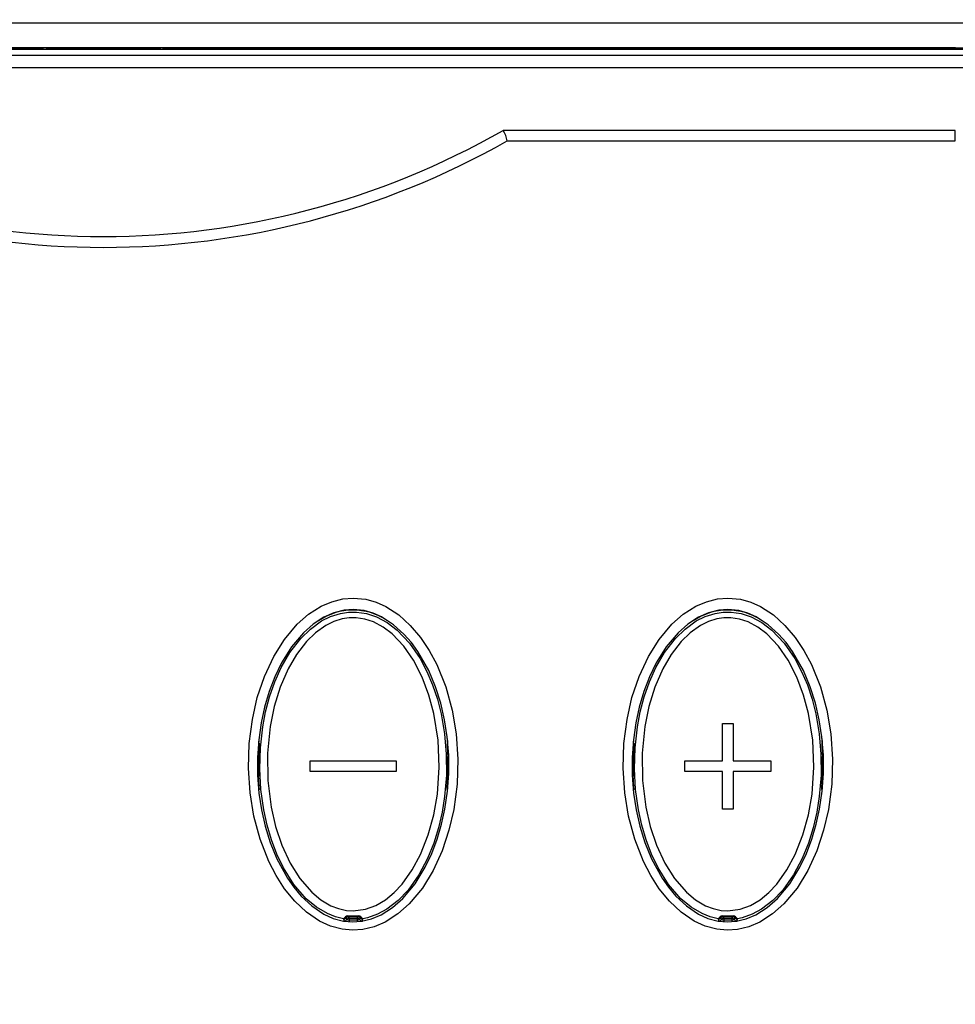
# Model space of a CAD drawing. Extents: x 7 to 586, y 7 to 414.
# Drawn here: x 81 to 116, y 288 to 325 of the extents above; entities that cross this region are included whole.
import ezdxf

# ---------------------------------------------------------------- set-up
doc = ezdxf.new("R2010")
doc.units = 0
doc.header["$PDSIZE"] = -1
doc.layers.get('0').update_dxf_attribs({"linetype": 'CONTINUOUS'})
doc.layers.get('DEFPOINTS').update_dxf_attribs({"linetype": 'CONTINUOUS'})
doc.styles.add('SLDTEXTSTYLE1', font='TXT', dxfattribs={"width": 0.605})
doc.dimstyles.new('SLDDIMSTYLE0', dxfattribs={"dimtxt": 3.880556, "dimasz": 2.5, "dimexe": 1, "dimexo": 0.0625, "dimgap": 0.970139, "dimtad": 0, "dimtih": 1, "dimtoh": 1, "dimlfac": 3, "dimzin": 12, "dimtxsty": 'SLDTEXTSTYLE1', "dimblk1": 'CLOSED', "dimblk2": 'CLOSED', "dimsah": 1, "dimcen": 0.09, "dimclrd": 7, "dimclre": 7, "dimclrt": 7, "dimazin": 3, "dimtfac": 1, "dimtdec": 4, "dimtofl": 0, "dimtmove": 0, "dimatfit": 3, "dimtolj": 1, "dimtzin": 12})
doc.dimstyles.new('SLDDIMSTYLE1', dxfattribs={"dimtxt": 3.880556, "dimasz": 2.5, "dimexe": 1, "dimexo": 0.0625, "dimgap": 0.970139, "dimtad": 0, "dimtih": 1, "dimtoh": 1, "dimlfac": 5, "dimzin": 12, "dimtxsty": 'SLDTEXTSTYLE1', "dimblk1": 'CLOSED', "dimblk2": 'CLOSED', "dimsah": 1, "dimcen": 0.09, "dimclrd": 7, "dimclre": 7, "dimclrt": 7, "dimazin": 3, "dimtfac": 1, "dimtdec": 4, "dimtofl": 0, "dimtmove": 0, "dimatfit": 3, "dimtolj": 1, "dimtzin": 12})

# ---------------------------------------------------------------- blocks, each defined once
blk = doc.blocks.new('_CLOSED')
at = {"color": 0, "linetype": 'BYBLOCK'}
for p, q in [((-1, 0.166667), (0, 0)), ((-1, 0.166667), (-1, -0.166667)), ((0, 0), (-1, -0.166667)), ((0, 0), (-1, 0))]:
    blk.add_line(p, q, dxfattribs=at)
blk = doc.blocks.new('*D')
at = {"color": 7}
for p, q in [((508.683, 405.159), (489.102, 405.159)), ((490.102, 405.159), (490.102, 338.286)), ((268.805, 343.493), (166.276, 343.493)), ((167.276, 343.493), (167.276, 266.686)), ((382.044, 282.499), (382.044, 335.604)), ((475.404, 263.639), (475.404, 335.604)), ((475.404, 334.604), (382.044, 334.604)), ((490.102, 267.077), (490.102, 333.951)), ((506.968, 267.077), (489.102, 267.077)), ((167.276, 185.544), (167.276, 262.351)), ((211.749, 189.781), (211.749, 149.708)), ((45.229, 186.965), (45.229, 152.724)), ((123.896, 186.965), (123.896, 152.724)), ((329.572, 185.847), (329.572, 149.708)), ((220.265, 185.544), (166.276, 185.544)), ((45.229, 153.724), (123.896, 153.724)), ((211.749, 150.708), (329.572, 150.708)), ((213.186, 118.403), (167.034, 118.403)), ((168.034, 118.403), (168.034, 81.237)), ((168.034, 39.736), (168.034, 76.902)), ((213.186, 39.736), (167.034, 39.736))]:
    blk.add_line(p, q, dxfattribs=at)
at = {"layer": 'DEFPOINTS', "color": 7}
for p in [(509.683, 405.159), (269.805, 343.493), (382.044, 281.499), (507.968, 267.077), (475.404, 262.639), (211.749, 190.781), (45.229, 187.965), (123.896, 187.965), (329.572, 186.847), (221.265, 185.544), (214.186, 118.403), (214.186, 39.736)]:
    blk.add_point(p, dxfattribs=at)
at = {"xscale": 2.5, "yscale": 2.5}
for p, rotation in [((490.102, 405.159), 90.0000000000004), ((167.276, 343.493), 90.0000000000004), ((382.044, 334.604), 180.0000000000004), ((475.404, 334.604), 360.0000000000004), ((490.102, 267.077), 270.0000000000004), ((167.276, 185.544), 270.0000000000004), ((45.229, 153.724), 180.0000000000009), ((211.749, 150.708), 180.0000000000004), ((168.034, 118.403), 90.00000000000081), ((168.034, 39.736), 270.0000000000008)]:
    blk.add_blockref('_CLOSED', p, dxfattribs=dict(at, rotation=rotation))
for p in [(123.896, 153.724), (329.572, 150.708)]:
    blk.add_blockref('_CLOSED', p, dxfattribs=at)
at = {"color": 7, "char_height": 2.9104, "attachment_point": 1, "style": 'SLDTEXTSTYLE1'}
for s, insert in [('467', (425.491, 338.514)), ('690', (486.869, 337.861)), ('474', (164.043, 266.262)), ('236', (81.33, 157.634)), ('354', (267.427, 154.618)), ('236', (164.801, 80.812))]:
    blk.add_mtext(s, dxfattribs=dict(at, insert=insert))

msp = doc.modelspace()

# ---------------------------------------------------------------- linework, layer by layer
at = {"color": 7, "linetype": 'CONTINUOUS'}
for p, q in [((122.9312, 324.6299), (46.1944, 324.6299)), ((52.3961, 323.7062), (82.2737, 323.7062)), ((116.7295, 323.6472), (52.3961, 323.6472)), ((116.4047, 323.711), (52.721, 323.711)), ((86.7033, 323.6613), (82.4224, 323.6613)), ((82.5654, 323.6613), (82.5628, 323.711)), ((83.0471, 323.711), (83.0498, 323.6613)), ((83.0524, 323.6613), (83.0498, 323.711)), ((83.2171, 323.711), (83.2197, 323.6613)), ((85.9059, 323.6613), (85.9085, 323.711)), ((86.0759, 323.711), (86.0733, 323.6613)), ((86.0785, 323.711), (86.0759, 323.6613)), ((86.5602, 323.6613), (86.5628, 323.711)), ((86.8519, 323.7062), (116.7295, 323.7062)), ((52.3961, 323.4408), (116.7295, 323.4408)), ((116.7295, 322.9616), (52.3961, 322.9616)), ((116.3961, 320.6266), (99.4969, 320.6266)), ((116.3961, 320.238), (116.3961, 320.6266)), ((99.6512, 320.238), (116.3961, 320.238)), ((107.6961, 297.0777), (107.6961, 298.4791)), ((107.6961, 298.4791), (108.0961, 298.4791)), ((108.0961, 298.4791), (108.0961, 297.0777)), ((97.4369, 297.7726), (97.4159, 297.9166)), ((111.4369, 297.7726), (111.4159, 297.9166)), ((90.3689, 297.8649), (90.3554, 297.7726)), ((104.3689, 297.8649), (104.3554, 297.7726)), ((90.3285, 297.2495), (90.3626, 297.2481)), ((97.4297, 297.2481), (97.4632, 297.2495)), ((104.3285, 297.2495), (104.3626, 297.2481)), ((111.4297, 297.2481), (111.4632, 297.2495)), ((92.2947, 296.6777), (92.2947, 297.0777)), ((92.2947, 297.0777), (95.4976, 297.0777)), ((95.4976, 297.0777), (95.4976, 296.6777)), ((106.2947, 296.6777), (106.2947, 297.0777)), ((106.2947, 297.0777), (107.6961, 297.0777)), ((108.0961, 297.0777), (109.4976, 297.0777)), ((109.4976, 297.0777), (109.4976, 296.6777)), ((90.3311, 296.506), (90.3626, 296.5072)), ((95.4976, 296.6777), (92.2947, 296.6777)), ((97.4297, 296.5072), (97.459, 296.5061)), ((104.3311, 296.506), (104.3626, 296.5072)), ((107.6961, 296.6777), (106.2947, 296.6777)), ((107.6961, 295.2762), (107.6961, 296.6777)), ((109.4976, 296.6777), (108.0961, 296.6777)), ((108.0961, 296.6777), (108.0961, 295.2762)), ((111.4297, 296.5072), (111.459, 296.5061)), ((108.0961, 295.2762), (107.6961, 295.2762)), ((94.0886, 291.2482), (93.7037, 291.2482)), ((93.7037, 291.2482), (93.7453, 291.2066)), ((93.7453, 291.2066), (94.047, 291.2066)), ((93.7453, 291.2066), (93.7453, 291.1391)), ((94.047, 291.2066), (94.0886, 291.2482)), ((94.047, 291.2066), (94.047, 291.1391)), ((94.4274, 291.217), (94.2542, 291.18)), ((108.0886, 291.2482), (107.7037, 291.2482)), ((107.7037, 291.2482), (107.7453, 291.2066)), ((107.7453, 291.2066), (108.047, 291.2066)), ((107.7453, 291.2066), (107.7453, 291.1391)), ((108.047, 291.2066), (108.0886, 291.2482)), ((108.047, 291.2066), (108.047, 291.1391)), ((108.4274, 291.217), (108.2542, 291.18))]:
    msp.add_line(p, q, dxfattribs=at)
at = {"color": 7, "linetype": 'CONTINUOUS', "flags": 128}
for points in [[(93.8961, 303.1602), (94.3739, 303.1127), (94.7529, 303.0061), (95.1117, 302.8469), (95.6008, 302.5293), (96.0317, 302.1395), (96.4127, 301.6895), (96.7403, 301.1983), (97.0173, 300.6788), (97.3533, 299.8458), (97.5929, 298.9754), (97.7417, 298.085), (97.8053, 297.1481), (97.7768, 296.2044), (97.655, 295.2678), (97.4759, 294.4854), (97.2213, 293.7206), (96.8866, 292.9886), (96.4825, 292.3301), (95.9882, 291.7365), (95.5664, 291.3625), (95.0922, 291.0587), (94.6858, 290.885), (94.2567, 290.7802), (93.8676, 290.7535), (93.4792, 290.7894), (93.0494, 290.9049), (92.6437, 291.0888), (92.1481, 291.4236), (91.7117, 291.8334), (91.3358, 292.2937), (91.0129, 292.7945), (90.7406, 293.3224), (90.4168, 294.1526), (90.187, 295.0147), (90.0456, 295.8913), (89.9866, 296.8074), (90.015, 297.7244), (90.1309, 298.6298), (90.3147, 299.4404), (90.5788, 300.2288), (90.9278, 300.9797), (91.3252, 301.6158), (91.8095, 302.1898), (92.2277, 302.5571), (92.6992, 302.8567), (93.0935, 303.025), (93.5107, 303.1293), (93.8961, 303.1602)], [(107.8961, 303.1602), (108.3739, 303.1127), (108.7529, 303.0061), (109.1117, 302.8469), (109.6008, 302.5293), (110.0317, 302.1395), (110.4127, 301.6895), (110.7403, 301.1983), (111.0173, 300.6788), (111.3533, 299.8458), (111.5929, 298.9754), (111.7417, 298.085), (111.8053, 297.1481), (111.7768, 296.2044), (111.655, 295.2678), (111.4759, 294.4854), (111.2213, 293.7206), (110.8866, 292.9886), (110.4825, 292.3301), (109.9882, 291.7365), (109.5664, 291.3625), (109.0922, 291.0587), (108.6858, 290.885), (108.2567, 290.7802), (107.8676, 290.7535), (107.4792, 290.7894), (107.0494, 290.9049), (106.6437, 291.0888), (106.1481, 291.4236), (105.7117, 291.8334), (105.3358, 292.2937), (105.0129, 292.7945), (104.7406, 293.3224), (104.4168, 294.1526), (104.187, 295.0147), (104.0456, 295.8913), (103.9866, 296.8074), (104.015, 297.7244), (104.1309, 298.6298), (104.3147, 299.4404), (104.5788, 300.2288), (104.9278, 300.9797), (105.3252, 301.6158), (105.8095, 302.1898), (106.2277, 302.5571), (106.6992, 302.8567), (107.0935, 303.025), (107.5107, 303.1293), (107.8961, 303.1602)], [(93.8961, 302.7312), (93.563, 302.7046), (93.1766, 302.6065), (92.8023, 302.4403), (92.4058, 302.1818), (92.0445, 301.8634), (91.5959, 301.3344), (91.22, 300.7363), (90.9657, 300.2126), (90.7556, 299.6648), (90.586, 299.0903), (90.4587, 298.5007), (90.368, 297.859), (90.3234, 297.2077), (90.3257, 296.5429), (90.3769, 295.875), (90.4693, 295.2558), (90.6074, 294.6405), (90.7977, 294.0257), (91.0432, 293.4242), (91.4392, 292.7005), (91.6816, 292.3558), (91.9559, 292.0311), (92.3475, 291.6641), (92.8036, 291.3565), (93.1545, 291.1973), (93.5365, 291.0947), (93.8671, 291.0635), (94.2072, 291.0869), (94.5777, 291.1763), (94.9385, 291.3298), (95.3634, 291.6002), (95.7509, 291.9419), (96.2093, 292.4888), (96.5922, 293.1089), (96.8363, 293.6202), (97.0387, 294.153), (97.2028, 294.7091), (97.327, 295.2776), (97.4227, 295.9416), (97.4691, 296.6131), (97.4656, 297.296), (97.4109, 297.9788), (97.3136, 298.6082), (97.1693, 299.2307), (96.9715, 299.8497), (96.7175, 300.4522), (96.3154, 301.1632), (96.0701, 301.5005), (95.7929, 301.8173), (95.407, 302.1659), (94.9577, 302.4574), (94.6462, 302.5956), (94.3095, 302.6902), (93.8961, 302.7312)], [(107.8961, 302.7312), (107.563, 302.7046), (107.1766, 302.6065), (106.8023, 302.4403), (106.4058, 302.1818), (106.0445, 301.8634), (105.5959, 301.3344), (105.22, 300.7363), (104.9657, 300.2126), (104.7556, 299.6648), (104.586, 299.0903), (104.4587, 298.5007), (104.368, 297.859), (104.3234, 297.2077), (104.3257, 296.5429), (104.3769, 295.875), (104.4693, 295.2558), (104.6074, 294.6405), (104.7977, 294.0257), (105.0432, 293.4242), (105.4392, 292.7005), (105.6816, 292.3558), (105.9559, 292.0311), (106.3475, 291.6641), (106.8036, 291.3565), (107.1545, 291.1973), (107.5365, 291.0947), (107.8671, 291.0635), (108.2072, 291.0869), (108.5777, 291.1763), (108.9385, 291.3298), (109.3634, 291.6002), (109.7509, 291.9419), (110.2093, 292.4888), (110.5922, 293.1089), (110.8363, 293.6202), (111.0387, 294.153), (111.2028, 294.7091), (111.327, 295.2776), (111.4227, 295.9416), (111.4691, 296.6131), (111.4656, 297.296), (111.4109, 297.9788), (111.3136, 298.6082), (111.1693, 299.2307), (110.9715, 299.8497), (110.7175, 300.4522), (110.3154, 301.1632), (110.0701, 301.5005), (109.7929, 301.8173), (109.407, 302.1659), (108.9577, 302.4574), (108.6462, 302.5956), (108.3095, 302.6902), (107.8961, 302.7312)], [(93.5381, 291.18), (93.2326, 291.2552), (92.9347, 291.3738), (92.5229, 291.6169), (92.1451, 291.9309), (91.6781, 292.4675), (91.2896, 293.0846), (91.0448, 293.5933), (90.8427, 294.1242), (90.6791, 294.6791), (90.5551, 295.2463), (90.4493, 296.0061), (90.4067, 296.7756), (90.4288, 297.5609), (90.5176, 298.3451), (90.6262, 298.9116), (90.7744, 299.471), (90.9676, 300.0261), (91.2093, 300.566), (91.5334, 301.1263), (91.9347, 301.6488), (92.296, 302.0018), (92.7182, 302.3036), (93.0546, 302.471), (93.423, 302.5874), (93.7169, 302.6329), (94.0207, 302.6368), (94.3965, 302.5811), (94.7681, 302.4584), (95.1701, 302.2444), (95.5414, 301.9628), (96.0059, 301.4737), (96.3972, 300.9055), (96.6527, 300.4233), (96.8667, 299.9169), (97.0436, 299.3847), (97.1825, 298.8378), (97.3112, 298.089), (97.377, 297.325), (97.3792, 296.5396), (97.3145, 295.7494), (97.2215, 295.1629), (97.0873, 294.5805), (96.9063, 293.9992), (96.6751, 293.4303), (96.3525, 292.8232), (95.9466, 292.2532), (95.5816, 291.8695), (95.1528, 291.5382), (94.8075, 291.3506), (94.4274, 291.217), (94.4274, 291.217)], [(93.8961, 291.4763), (94.3523, 291.534), (94.7454, 291.6786), (95.1062, 291.8927), (95.4325, 292.1618), (95.7223, 292.47), (96.1068, 293.0054), (96.4179, 293.5863), (96.7041, 294.3128), (96.9098, 295.0672), (97.0414, 295.8346), (97.1117, 296.8441), (97.069, 297.8549), (96.9125, 298.8477), (96.7286, 299.538), (96.4771, 300.2072), (96.1516, 300.8405), (95.7886, 301.3658), (95.3472, 301.8287), (95.0174, 302.0778), (94.651, 302.2726), (94.3339, 302.3769), (94.0029, 302.4266), (93.7445, 302.4233), (93.4891, 302.3843), (93.1692, 302.2838), (92.8694, 302.1358), (92.4873, 301.8645), (92.152, 301.5391), (91.7736, 301.0502), (91.4628, 300.5165), (91.1637, 299.8276), (90.9416, 299.1068), (90.7906, 298.3679), (90.6898, 297.3652), (90.7017, 296.3509), (90.8278, 295.3444), (90.9936, 294.6265), (91.2293, 293.9252), (91.5414, 293.2558), (91.9036, 292.6823), (92.3496, 292.1719), (92.6871, 291.8925), (93.064, 291.6703), (93.35, 291.5595), (93.6492, 291.4932), (93.8961, 291.4763)], [(107.5381, 291.18), (107.2326, 291.2552), (106.9347, 291.3738), (106.5229, 291.6169), (106.1451, 291.9309), (105.6781, 292.4675), (105.2896, 293.0846), (105.0448, 293.5933), (104.8427, 294.1242), (104.6791, 294.6791), (104.5551, 295.2463), (104.4493, 296.0061), (104.4067, 296.7756), (104.4288, 297.5609), (104.5176, 298.3451), (104.6262, 298.9116), (104.7744, 299.471), (104.9676, 300.0261), (105.2093, 300.566), (105.5334, 301.1263), (105.9347, 301.6488), (106.296, 302.0018), (106.7182, 302.3036), (107.0546, 302.471), (107.423, 302.5874), (107.7169, 302.6329), (108.0207, 302.6368), (108.3965, 302.5811), (108.7681, 302.4584), (109.1701, 302.2444), (109.5414, 301.9628), (110.0059, 301.4737), (110.3972, 300.9055), (110.6527, 300.4233), (110.8667, 299.9169), (111.0436, 299.3847), (111.1825, 298.8378), (111.3112, 298.089), (111.377, 297.325), (111.3792, 296.5396), (111.3145, 295.7494), (111.2215, 295.1629), (111.0873, 294.5805), (110.9063, 293.9992), (110.6751, 293.4303), (110.3525, 292.8232), (109.9466, 292.2532), (109.5816, 291.8695), (109.1528, 291.5382), (108.8075, 291.3506), (108.4274, 291.217), (108.4274, 291.217)], [(107.8961, 291.4763), (108.3523, 291.534), (108.7454, 291.6786), (109.1062, 291.8927), (109.4325, 292.1618), (109.7223, 292.47), (110.1068, 293.0054), (110.4179, 293.5863), (110.7041, 294.3128), (110.9098, 295.0672), (111.0414, 295.8346), (111.1117, 296.8441), (111.069, 297.8549), (110.9125, 298.8477), (110.7286, 299.538), (110.4771, 300.2072), (110.1516, 300.8405), (109.7886, 301.3658), (109.3472, 301.8287), (109.0174, 302.0778), (108.651, 302.2726), (108.3339, 302.3769), (108.0029, 302.4266), (107.7445, 302.4233), (107.4891, 302.3843), (107.1692, 302.2838), (106.8694, 302.1358), (106.4873, 301.8645), (106.152, 301.5391), (105.7736, 301.0502), (105.4628, 300.5165), (105.1637, 299.8276), (104.9416, 299.1068), (104.7906, 298.3679), (104.6898, 297.3652), (104.7017, 296.3509), (104.8278, 295.3444), (104.9936, 294.6265), (105.2293, 293.9252), (105.5414, 293.2558), (105.9036, 292.6823), (106.3496, 292.1719), (106.6871, 291.8925), (107.064, 291.6703), (107.35, 291.5595), (107.6492, 291.4932), (107.8961, 291.4763)], [(90.3554, 297.7726), (90.3607, 297.7669), (90.382, 297.744), (90.3863, 297.7393)], [(90.3572, 297.6595), (90.3696, 297.6804), (90.3807, 297.7091), (90.3863, 297.7393)], [(90.3863, 297.7393), (90.3864, 297.709), (90.3821, 297.6271), (90.3748, 297.5027), (90.3669, 297.3492), (90.3626, 297.2481)], [(97.406, 297.7393), (97.4113, 297.7451), (97.4325, 297.768), (97.4369, 297.7726)], [(97.406, 297.7393), (97.4116, 297.7091), (97.4227, 297.6804), (97.4342, 297.6608)], [(104.3554, 297.7726), (104.3607, 297.7669), (104.382, 297.744), (104.3863, 297.7393)], [(104.3572, 297.6595), (104.3696, 297.6804), (104.3807, 297.7091), (104.3863, 297.7393)], [(104.3863, 297.7393), (104.3864, 297.709), (104.3821, 297.6271), (104.3748, 297.5027), (104.3669, 297.3492), (104.3626, 297.2481)], [(111.406, 297.7393), (111.4113, 297.7451), (111.4325, 297.768), (111.4369, 297.7726)], [(111.406, 297.7393), (111.4116, 297.7091), (111.4227, 297.6804), (111.4342, 297.6608)], [(90.3626, 297.2481), (90.3553, 296.9148), (90.3626, 296.5072)], [(97.4297, 296.5072), (97.437, 296.8405), (97.4297, 297.2481)], [(104.3626, 297.2481), (104.3553, 296.9148), (104.3626, 296.5072)], [(111.4297, 296.5072), (111.437, 296.8405), (111.4297, 297.2481)], [(97.406, 296.016), (97.4058, 296.0463), (97.4102, 296.1282), (97.4175, 296.2527), (97.4254, 296.4062), (97.4297, 296.5072)], [(111.406, 296.016), (111.4058, 296.0463), (111.4102, 296.1282), (111.4175, 296.2527), (111.4254, 296.4062), (111.4297, 296.5072)], [(90.3636, 296.0858), (90.3696, 296.0749), (90.3807, 296.0462), (90.3863, 296.016)], [(97.406, 296.016), (97.4116, 296.0462), (97.4227, 296.0749), (97.4313, 296.0901)], [(104.3636, 296.0858), (104.3696, 296.0749), (104.3807, 296.0462), (104.3863, 296.016)], [(111.406, 296.016), (111.4116, 296.0462), (111.4227, 296.0749), (111.4313, 296.0901)], [(90.3863, 296.016), (90.381, 296.0103), (90.3598, 295.9874), (90.3554, 295.9827)], [(97.4369, 295.9827), (97.4316, 295.9884), (97.4103, 296.0113), (97.406, 296.016)], [(104.3863, 296.016), (104.381, 296.0103), (104.3598, 295.9874), (104.3554, 295.9827)], [(111.4369, 295.9827), (111.4316, 295.9884), (111.4103, 296.0113), (111.406, 296.016)], [(93.697, 291.2867), (93.897, 291.2906), (94.0953, 291.2867)], [(93.697, 291.2867), (93.6976, 291.2783), (93.6983, 291.2707), (93.6991, 291.2641), (93.7, 291.2585), (93.7009, 291.2541), (93.7018, 291.2509), (93.7027, 291.2489), (93.7037, 291.2482)], [(94.0953, 291.2867), (94.0947, 291.2783), (94.0939, 291.2707), (94.0932, 291.2641), (94.0923, 291.2585), (94.0914, 291.2541), (94.0905, 291.2509), (94.0895, 291.2489), (94.0886, 291.2482)], [(107.697, 291.2867), (107.897, 291.2906), (108.0953, 291.2867)], [(107.697, 291.2867), (107.6976, 291.2783), (107.6983, 291.2707), (107.6991, 291.2641), (107.7, 291.2585), (107.7009, 291.2541), (107.7018, 291.2509), (107.7027, 291.2489), (107.7037, 291.2482)], [(108.0953, 291.2867), (108.0947, 291.2783), (108.0939, 291.2707), (108.0932, 291.2641), (108.0923, 291.2585), (108.0914, 291.2541), (108.0905, 291.2509), (108.0895, 291.2489), (108.0886, 291.2482)], [(93.5381, 291.18), (93.5508, 291.1787), (93.5635, 291.1789), (93.5761, 291.1808), (93.5884, 291.1843), (93.6001, 291.1893), (93.6111, 291.1958), (93.6211, 291.2036), (93.6301, 291.2126)], [(93.5504, 291.0969), (93.5662, 291.0956), (93.582, 291.0969), (93.5974, 291.1006), (93.612, 291.1067), (93.6254, 291.1151), (93.6374, 291.1254), (93.6476, 291.1375), (93.6557, 291.1511)], [(93.6557, 291.1511), (93.6627, 291.1631), (93.6713, 291.1739), (93.6814, 291.1835), (93.6926, 291.1916), (93.7049, 291.1981), (93.7179, 291.2028), (93.7315, 291.2056), (93.7453, 291.2066)], [(93.7453, 291.1391), (93.7441, 291.1251), (93.743, 291.1122), (93.7419, 291.1007), (93.7408, 291.0908), (93.7399, 291.0828), (93.7392, 291.0769), (93.7385, 291.0732), (93.738, 291.0718)], [(93.7453, 291.1391), (93.8961, 291.1363), (94.047, 291.1391)], [(94.047, 291.2066), (94.0608, 291.2056), (94.0744, 291.2028), (94.0874, 291.1981), (94.0997, 291.1916), (94.1109, 291.1835), (94.1209, 291.1739), (94.1295, 291.1631), (94.1366, 291.1511)], [(94.047, 291.1391), (94.0482, 291.1251), (94.0493, 291.1122), (94.0504, 291.1007), (94.0514, 291.0908), (94.0524, 291.0828), (94.0531, 291.0769), (94.0538, 291.0732), (94.0543, 291.0718)], [(94.1366, 291.1511), (94.1447, 291.1375), (94.1549, 291.1254), (94.1669, 291.1151), (94.1803, 291.1067), (94.1949, 291.1006), (94.2103, 291.0969), (94.2261, 291.0956), (94.2419, 291.0969)], [(94.1622, 291.2126), (94.1712, 291.2036), (94.1812, 291.1958), (94.1922, 291.1893), (94.2039, 291.1843), (94.2162, 291.1808), (94.2288, 291.1789), (94.2415, 291.1787), (94.2542, 291.18)], [(107.5381, 291.18), (107.5508, 291.1787), (107.5635, 291.1789), (107.5761, 291.1808), (107.5884, 291.1843), (107.6001, 291.1893), (107.6111, 291.1958), (107.6211, 291.2036), (107.6301, 291.2126)], [(107.5504, 291.0969), (107.5662, 291.0956), (107.582, 291.0969), (107.5974, 291.1006), (107.612, 291.1067), (107.6254, 291.1151), (107.6374, 291.1254), (107.6476, 291.1375), (107.6557, 291.1511)], [(107.6557, 291.1511), (107.6627, 291.1631), (107.6713, 291.1739), (107.6814, 291.1835), (107.6926, 291.1916), (107.7049, 291.1981), (107.7179, 291.2028), (107.7315, 291.2056), (107.7453, 291.2066)], [(107.7453, 291.1391), (107.7441, 291.1251), (107.743, 291.1122), (107.7419, 291.1007), (107.7408, 291.0908), (107.7399, 291.0828), (107.7392, 291.0769), (107.7385, 291.0732), (107.738, 291.0718)], [(107.7453, 291.1391), (107.8961, 291.1363), (108.047, 291.1391)], [(108.047, 291.2066), (108.0608, 291.2056), (108.0744, 291.2028), (108.0874, 291.1981), (108.0997, 291.1916), (108.1109, 291.1835), (108.1209, 291.1739), (108.1295, 291.1631), (108.1366, 291.1511)], [(108.047, 291.1391), (108.0482, 291.1251), (108.0493, 291.1122), (108.0504, 291.1007), (108.0514, 291.0908), (108.0524, 291.0828), (108.0531, 291.0769), (108.0538, 291.0732), (108.0543, 291.0718)], [(108.1366, 291.1511), (108.1447, 291.1375), (108.1549, 291.1254), (108.1669, 291.1151), (108.1803, 291.1067), (108.1949, 291.1006), (108.2103, 291.0969), (108.2261, 291.0956), (108.2419, 291.0969)], [(108.1622, 291.2126), (108.1712, 291.2036), (108.1812, 291.1958), (108.1922, 291.1893), (108.2039, 291.1843), (108.2162, 291.1808), (108.2288, 291.1789), (108.2415, 291.1787), (108.2542, 291.18)]]:
    msp.add_lwpolyline(points, dxfattribs=at)
at = {"color": 7, "linetype": 'CONTINUOUS'}
for centre, radius, start, end in [((82.3933, 323.8333), 0.1745, 226.75991, 279.59191), ((86.7261, 323.854), 0.1941, 263.24962, 310.39855), ((84.5636, 346.7945), 30.1291, 240.28492, 299.71239), ((98.8127, 320.13), 0.8455, 7.33892, 35.96977), ((84.5638, 346.8494), 30.5908, 240.44526, 299.55117), ((93.8931, 300.4333), 2.2777, 56.24952, 124.56114), ((107.8931, 300.4333), 2.2777, 56.24952, 124.56114), ((107.654, 297.9886), 10.251, 181.3931, 184.14202), ((121.654, 297.9886), 10.251, 181.3931, 184.14202), ((80.1383, 295.7668), 10.251, 1.3931, 4.14202), ((94.1383, 295.7668), 10.251, 1.3931, 4.14202), ((93.7192, 291.082), 0.2059, 96.19386, 151.57861), ((94.0681, 291.0746), 0.2138, 29.52735, 82.70605), ((107.7192, 291.082), 0.2059, 96.19386, 151.57861), ((108.0681, 291.0746), 0.2138, 29.52735, 82.70605), ((94.0194, 291.2091), 0.4822, 183.45334, 193.45106), ((93.7008, 291.1604), 0.0878, 88.075, 143.55939), ((94.3266, 291.4665), 0.7413, 200.03445, 205.18196), ((93.7832, 291.7606), 0.6227, 258.18476, 266.50515), ((94.0193, 291.6847), 0.5463, 272.91184, 282.39825), ((94.0897, 291.1567), 0.0915, 37.66334, 90.7029), ((93.5541, 291.4297), 0.6456, 334.4363, 340.34738), ((93.783, 291.2076), 0.472, 346.44085, 356.6549), ((108.0194, 291.2091), 0.4822, 183.45334, 193.45106), ((107.7008, 291.1604), 0.0878, 88.075, 143.55939), ((108.3266, 291.4665), 0.7413, 200.03445, 205.18196), ((107.7832, 291.7606), 0.6227, 258.18476, 266.50515), ((108.0193, 291.6847), 0.5463, 272.91184, 282.39825), ((108.0897, 291.1567), 0.0915, 37.66334, 90.7029), ((107.5541, 291.4297), 0.6456, 334.4363, 340.34738), ((107.783, 291.2076), 0.472, 346.44085, 356.6549)]:
    msp.add_arc(centre, radius, start, end, dxfattribs=at)

# ---------------------------------------------------------------- dimensions: what is measured, and where the dimension line sits
at = {"color": 7}
for base, p1, p2, dimstyle, middle in [((167.2761, 343.4935), (221.2655, 185.5443), (269.8051, 343.4935), 'SLDDIMSTYLE0', (167.2761, 264.5189)), ((168.0345, 39.7361), (214.1862, 118.4027), (214.1862, 39.7361), 'SLDDIMSTYLE0', (168.0345, 79.0694)), ((490.1018, 405.1593), (507.9678, 267.0767), (509.6825, 405.1593), 'SLDDIMSTYLE1', (490.1018, 336.118))]:
    dim = msp.add_linear_dim(base=base, p1=p1, p2=p2, angle=90, dimstyle=dimstyle, dxfattribs=at)
    dim.commit()
    dim.dimension.update_dxf_attribs({"geometry": '*D', "text_midpoint": middle, "dimtype": 160})
for base, p1, p2, dimstyle, middle in [((329.572, 152.875), (211.7488, 190.7815), (329.572, 186.8471), 'SLDDIMSTYLE0', (270.6604, 152.875)), ((123.8961, 155.8916), (45.2295, 187.9651), (123.8961, 187.9651), 'SLDDIMSTYLE0', (84.5628, 155.8916)), ((382.0442, 336.7715), (475.4042, 262.6394), (382.0442, 281.4994), 'SLDDIMSTYLE1', (428.7242, 336.7715))]:
    dim = msp.add_linear_dim(base=base, p1=p1, p2=p2, dimstyle=dimstyle, dxfattribs=at)
    dim.commit()
    dim.dimension.update_dxf_attribs({"geometry": '*D', "text_midpoint": middle, "dimtype": 160})

doc.saveas('drawing.dxf')
